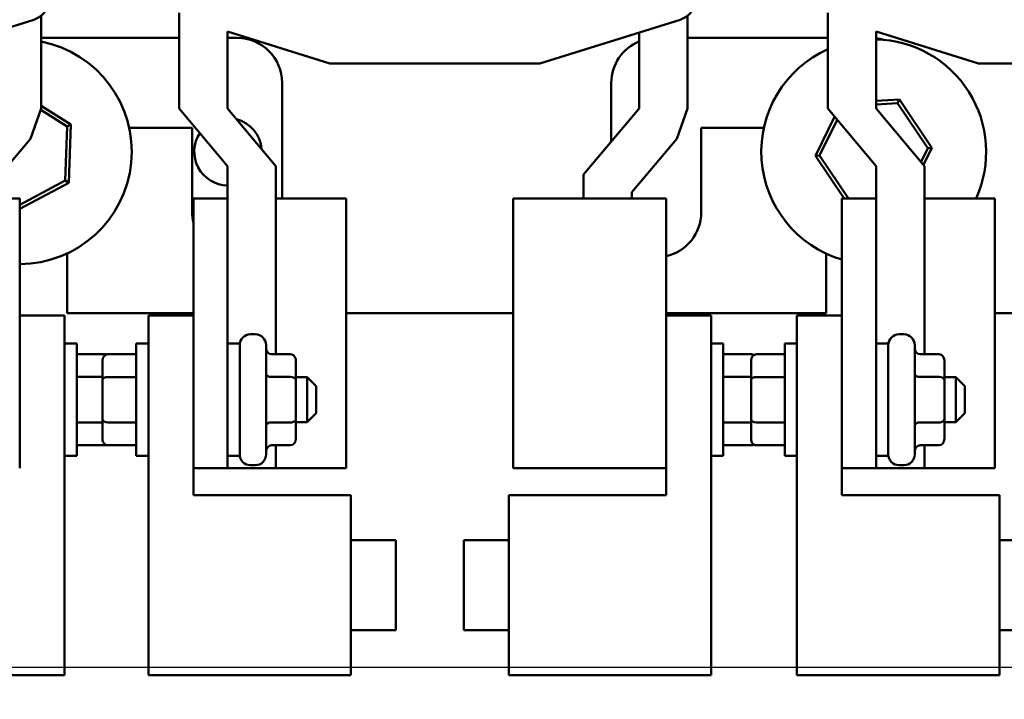
# Model space of a CAD drawing. Units: inches. Extents: x 1.5 to 64.5, y 0.7 to 50.2.
# Drawn here: x 14.3 to 19.7, y 37.6 to 41.4 of the extents above; entities that cross this region are included whole.
import ezdxf

# ---------------------------------------------------------------- set-up
doc = ezdxf.new("R2010")
doc.units = ezdxf.units.IN
doc.header["$LTSCALE"] = 3
doc.header["$MEASUREMENT"] = 0
for name, color, linetype, lineweight in [('Sketch Geometry (ANSI)', 7, 'Continuous', 25), ('Symbol (ANSI)', 7, 'Continuous', 25), ('Visible (ANSI)', 7, 'Continuous', 50)]:
    doc.layers.add(name, color=color, linetype=linetype, lineweight=lineweight)
doc.styles.add('Note Text (ANSI)', font='tahoma.ttf')
doc.dimstyles.new('Default (ANSI)$7', dxfattribs={"dimscale": 3, "dimtxt": 0.12, "dimasz": 0.098425, "dimexe": 0.125, "dimexo": 0.0625, "dimgap": 0.031496, "dimtad": 0, "dimtih": 1, "dimtoh": 1, "dimrnd": 1e-08, "dimzin": 4, "dimdsep": 46, "dimtxsty": 'Note Text (ANSI)', "dimcen": 0.09, "dimdle": 0.393701, "dimclrd": 256, "dimclre": 256, "dimclrt": 256, "dimadec": 0, "dimazin": 1, "dimtfac": 1, "dimtofl": 0, "dimtmove": 0, "dimatfit": 3, "dimfxl": 1, "dimtolj": 1, "dimtzin": 4, "dimlwd": -1, "dimlwe": -1, "dimarcsym": 0})

msp = doc.modelspace()

# ---------------------------------------------------------------- linework, layer by layer
at = {"layer": 'Sketch Geometry (ANSI)'}
msp.add_line((12.1968, 37.7844), (21.1968, 37.7844), dxfattribs=at)
at = {"layer": 'Visible (ANSI)'}
for p, q in [((14.3511, 41.3851), (13.571, 41.1413)), ((14.392, 41.4069), (14.392, 40.8913)), ((15.1592, 41.4226), (15.1592, 40.8913)), ((17.9451, 41.3851), (17.165, 41.1413)), ((17.986, 41.4069), (17.986, 40.8913)), ((18.7652, 41.4226), (18.7652, 40.8913)), ((14.392, 41.2834), (15.1592, 41.2834)), ((15.9965, 41.1413), (15.4282, 41.3189)), ((15.4282, 40.8913), (15.4282, 41.3189)), ((15.4282, 41.2834), (15.4818, 41.2834)), ((17.717, 40.8913), (17.717, 41.3138)), ((17.986, 41.2834), (18.7652, 41.2834)), ((19.6025, 41.1413), (19.0342, 41.3189)), ((19.0342, 40.8913), (19.0342, 41.3189)), ((17.165, 41.1413), (15.9965, 41.1413)), ((20.771, 41.1413), (19.6025, 41.1413)), ((15.7318, 41.0334), (15.7318, 40.3913)), ((17.5618, 40.7073), (17.5618, 41.0334)), ((14.392, 40.8913), (14.3326, 40.7226)), ((14.5575, 40.8023), (14.392, 40.906)), ((15.1592, 40.8913), (15.4282, 40.5713)), ((15.6972, 40.5713), (15.4282, 40.8913)), ((17.4077, 40.5247), (17.717, 40.8913)), ((17.986, 40.8913), (17.9266, 40.7226)), ((18.7652, 40.8913), (19.0342, 40.5713)), ((19.1639, 40.9416), (19.0342, 40.9329)), ((19.0342, 40.9128), (19.1537, 40.9208)), ((19.3032, 40.5713), (19.0342, 40.8913)), ((19.1537, 40.9208), (19.1639, 40.9416)), ((19.1537, 40.9208), (19.3215, 40.6705)), ((19.3445, 40.672), (19.1639, 40.9416)), ((14.3894, 40.884), (14.5371, 40.7915)), ((18.8036, 40.8456), (18.697, 40.6287)), ((14.5371, 40.7915), (14.5262, 40.4903)), ((14.5371, 40.7915), (14.5575, 40.8023)), ((14.5457, 40.4781), (14.5575, 40.8023)), ((15.2318, 40.7834), (14.8815, 40.7834)), ((15.2318, 40.3134), (15.2318, 40.7834)), ((18.0618, 40.7834), (18.0618, 40.3134)), ((18.4101, 40.7834), (18.0618, 40.7834)), ((18.7201, 40.6303), (18.8177, 40.8289)), ((14.3326, 40.7226), (14.0827, 40.4264)), ((17.9266, 40.7226), (17.6767, 40.4264)), ((18.7201, 40.6303), (18.697, 40.6287)), ((18.697, 40.6287), (18.8561, 40.3913)), ((18.8802, 40.3913), (18.7201, 40.6303)), ((19.3215, 40.6705), (19.284, 40.5942)), ((19.298, 40.5774), (19.3445, 40.672)), ((19.3215, 40.6705), (19.3445, 40.672)), ((15.4282, 40.5713), (15.4282, 40.3913)), ((15.6972, 39.5242), (15.6972, 40.5713)), ((19.0342, 40.5713), (19.0342, 40.3913)), ((19.3032, 39.5242), (19.3032, 40.5713)), ((17.4077, 40.5247), (17.4077, 40.3913)), ((14.5262, 40.4903), (14.2727, 40.356)), ((14.2727, 40.3334), (14.5457, 40.4781)), ((14.5262, 40.4903), (14.5457, 40.4781)), ((17.6767, 40.4264), (17.6767, 40.3913)), ((13.8927, 40.3913), (14.2727, 40.3913)), ((14.2727, 38.8913), (14.2727, 40.3913)), ((15.2382, 40.3913), (15.2382, 38.8913)), ((15.2382, 40.3913), (15.4282, 40.3913)), ((15.4282, 40.3913), (15.4282, 38.8913)), ((15.6972, 40.3913), (16.0882, 40.3913)), ((16.0882, 40.3913), (16.0882, 38.8913)), ((17.0167, 40.3913), (17.4867, 40.3913)), ((17.0167, 40.3913), (17.0167, 38.8913)), ((17.4867, 40.3913), (17.8667, 40.3913)), ((17.8667, 38.8913), (17.8667, 40.3913)), ((18.8442, 40.3913), (18.8442, 38.8913)), ((18.8442, 40.3913), (19.0342, 40.3913)), ((19.0342, 40.3913), (19.0342, 38.8913)), ((19.3032, 40.3913), (19.6942, 40.3913)), ((19.6942, 40.3913), (19.6942, 38.8913)), ((14.5368, 40.0848), (14.5368, 39.7534)), ((18.7568, 39.7534), (18.7568, 40.0839)), ((14.5368, 39.7534), (15.2382, 39.7534)), ((16.0882, 39.7534), (17.0167, 39.7534)), ((17.8667, 39.7534), (18.7568, 39.7534)), ((19.6942, 39.7534), (20.6227, 39.7534)), ((14.2727, 39.7401), (14.5227, 39.7401)), ((14.5227, 39.7401), (14.5227, 37.7401)), ((14.9882, 37.7401), (14.9882, 39.7401)), ((14.9882, 39.7401), (15.2382, 39.7401)), ((17.8667, 39.7401), (18.1167, 39.7401)), ((18.1167, 39.7401), (18.1167, 37.7401)), ((18.5942, 37.7401), (18.5942, 39.7401)), ((18.5942, 39.7401), (18.8442, 39.7401)), ((15.5557, 39.6353), (15.5827, 39.6353)), ((19.1617, 39.6353), (19.1887, 39.6353)), ((14.5227, 39.5838), (14.5902, 39.5838)), ((14.5902, 39.5838), (14.5902, 38.9588)), ((14.9207, 38.9588), (14.9207, 39.5838)), ((14.9882, 39.5838), (14.9207, 39.5838)), ((15.4282, 39.5838), (15.4957, 39.5838)), ((15.4957, 39.5838), (15.4957, 38.9588)), ((18.1167, 39.5838), (18.1842, 39.5838)), ((18.1842, 39.5838), (18.1842, 38.9588)), ((18.5267, 38.9588), (18.5267, 39.5838)), ((18.5942, 39.5838), (18.5267, 39.5838)), ((19.0342, 39.5838), (19.1017, 39.5838)), ((19.1017, 39.5838), (19.1017, 38.9588)), ((14.7482, 39.5242), (14.5902, 39.5242)), ((14.7627, 39.5242), (14.9207, 39.5242)), ((15.6427, 39.5753), (15.6427, 38.9673)), ((15.7777, 39.5242), (15.6727, 39.5242)), ((18.3422, 39.5242), (18.1842, 39.5242)), ((18.3687, 39.5242), (18.5267, 39.5242)), ((19.2487, 39.5753), (19.2487, 38.9673)), ((19.3837, 39.5242), (19.2787, 39.5242)), ((14.7327, 39.4896), (14.7327, 39.3803)), ((15.8077, 39.3806), (15.8077, 39.4896)), ((18.3387, 39.4896), (18.3387, 39.3803)), ((19.4137, 39.3806), (19.4137, 39.4896)), ((14.7327, 39.398), (14.5902, 39.398)), ((14.7327, 39.3803), (14.7327, 39.162)), ((14.7627, 39.3976), (14.9207, 39.3976)), ((15.7777, 39.398), (15.6727, 39.398)), ((15.8077, 39.3963), (15.8707, 39.3963)), ((15.8077, 39.1624), (15.8077, 39.3806)), ((15.8707, 39.1463), (15.8707, 39.3963)), ((15.9207, 39.3463), (15.8707, 39.3963)), ((18.3387, 39.398), (18.1842, 39.398)), ((18.3387, 39.3803), (18.3387, 39.162)), ((18.3687, 39.3976), (18.5267, 39.3976)), ((19.3837, 39.398), (19.2787, 39.398)), ((19.4137, 39.3963), (19.4767, 39.3963)), ((19.4137, 39.1624), (19.4137, 39.3806)), ((19.4767, 39.1463), (19.4767, 39.3963)), ((19.5267, 39.3463), (19.4767, 39.3963)), ((15.9207, 39.3463), (15.9207, 39.1963)), ((19.5267, 39.3463), (19.5267, 39.1963)), ((15.9207, 39.1963), (15.8707, 39.1463)), ((19.5267, 39.1963), (19.4767, 39.1463)), ((14.7327, 39.1451), (14.5902, 39.1451)), ((14.7327, 39.162), (14.7327, 39.0531)), ((14.7627, 39.1447), (14.9207, 39.1447)), ((15.7777, 39.1451), (15.6727, 39.1451)), ((15.8077, 39.0531), (15.8077, 39.1624)), ((15.8077, 39.1463), (15.8707, 39.1463)), ((18.3387, 39.1451), (18.1842, 39.1451)), ((18.3387, 39.162), (18.3387, 39.0531)), ((18.3687, 39.1447), (18.5267, 39.1447)), ((19.3837, 39.1451), (19.2787, 39.1451)), ((19.4137, 39.0531), (19.4137, 39.1624)), ((19.4137, 39.1463), (19.4767, 39.1463)), ((14.7482, 39.0185), (14.5902, 39.0185)), ((14.7627, 39.0185), (14.9207, 39.0185)), ((15.7777, 39.0185), (15.6727, 39.0185)), ((15.6972, 38.8913), (15.6972, 39.0185)), ((18.3422, 39.0185), (18.1842, 39.0185)), ((18.3687, 39.0185), (18.5267, 39.0185)), ((19.3837, 39.0185), (19.2787, 39.0185)), ((19.3032, 38.8913), (19.3032, 39.0185)), ((14.5227, 38.9588), (14.5902, 38.9588)), ((14.9882, 38.9588), (14.9207, 38.9588)), ((15.4282, 38.9588), (15.4957, 38.9588)), ((18.1167, 38.9588), (18.1842, 38.9588)), ((18.5942, 38.9588), (18.5267, 38.9588)), ((19.0342, 38.9588), (19.1017, 38.9588)), ((15.2382, 38.8913), (15.4282, 38.8913)), ((15.2382, 38.8913), (15.2382, 38.7401)), ((15.4282, 38.8913), (15.6972, 38.8913)), ((15.5557, 38.9073), (15.5827, 38.9073)), ((15.6972, 38.8913), (16.0882, 38.8913)), ((17.0167, 38.8913), (17.4867, 38.8913)), ((17.8667, 38.8913), (17.4867, 38.8913)), ((17.8667, 38.7401), (17.8667, 38.8913)), ((18.8442, 38.8913), (19.0342, 38.8913)), ((18.8442, 38.8913), (18.8442, 38.7401)), ((19.0342, 38.8913), (19.3032, 38.8913)), ((19.1617, 38.9073), (19.1887, 38.9073)), ((19.3032, 38.8913), (19.6942, 38.8913)), ((15.2382, 38.7401), (16.1132, 38.7401)), ((16.1132, 38.7401), (16.1132, 37.7401)), ((16.9917, 37.7401), (16.9917, 38.7401)), ((16.9917, 38.7401), (17.8667, 38.7401)), ((18.8442, 38.7401), (19.7192, 38.7401)), ((19.7192, 38.7401), (19.7192, 37.7401)), ((16.1132, 38.4901), (16.3632, 38.4901)), ((16.3632, 38.4901), (16.3632, 37.9901)), ((16.7417, 37.9901), (16.7417, 38.4901)), ((16.9917, 38.4901), (16.7417, 38.4901)), ((19.7192, 38.4901), (19.9692, 38.4901)), ((16.1132, 37.9901), (16.3632, 37.9901)), ((16.9917, 37.9901), (16.7417, 37.9901)), ((19.7192, 37.9901), (19.9692, 37.9901)), ((14.5227, 37.7401), (13.3977, 37.7401)), ((16.1132, 37.7401), (14.9882, 37.7401)), ((18.1167, 37.7401), (16.9917, 37.7401)), ((19.7192, 37.7401), (18.5942, 37.7401))]:
    msp.add_line(p, q, dxfattribs=at)
for centre, radius, start, end in [((14.3138, 41.5044), 0.125, 287.354, 0), ((17.9078, 41.5044), 0.125, 287.354, 0), ((15.4818, 41.0334), 0.25, 0, 90), ((19.0068, 41.0334), 0.25, 73.1415, 83.6991), ((19.0208, 40.6504), 0.625, 335.5148, 88.768), ((14.2708, 40.6504), 0.625, 270.1797, 78.8149), ((17.8118, 41.0334), 0.25, 112.2749, 180), ((19.0208, 40.6504), 0.625, 114.1358, 253.5905), ((15.4308, 40.6504), 0.1875, 4.778, 75.3183), ((15.4308, 40.6504), 0.1875, 146.4161, 269.2169), ((15.4818, 40.3134), 0.25, 180, 193.0305), ((17.8118, 40.3134), 0.25, 282.6997, 0), ((15.5557, 39.5753), 0.06, 90, 180), ((15.5827, 39.5753), 0.06, 0, 90), ((19.1617, 39.5753), 0.06, 90, 180), ((19.1887, 39.5753), 0.06, 0, 90), ((15.5557, 38.9673), 0.06, 180, 270), ((15.5827, 38.9673), 0.06, 270, 0), ((19.1617, 38.9673), 0.06, 180, 270), ((19.1887, 38.9673), 0.06, 270, 0)]:
    msp.add_arc(centre, radius, start, end, dxfattribs=at)
for centre, major_axis, ratio, start_param, end_param in [((14.7627, 39.4896), (0, -0.0346), 0.866026, 3.141593, 4.712389), ((14.7482, 39.4896), (0, -0.0346), 0.866026, 2.8979, 3.141593), ((15.6727, 39.5589), (0, -0.0346), 0.866026, 4.712389, 6.283185), ((15.7777, 39.4896), (0, -0.0346), 0.866026, 1.570796, 3.141593), ((18.3687, 39.4896), (0, -0.0346), 0.866026, 3.141593, 4.712389), ((18.3422, 39.4896), (0, -0.0346), 0.866026, 2.68456, 3.141593), ((19.2787, 39.5589), (0, -0.0346), 0.866026, 4.712389, 6.283185), ((19.3837, 39.4896), (0, -0.0346), 0.866026, 1.570796, 3.141593), ((15.6727, 39.4153), (0.03, 0), 0.578221, 3.141593, 4.712389), ((19.2787, 39.4153), (0.03, 0), 0.578221, 3.141593, 4.712389), ((14.7627, 39.3803), (0.03, 0), 0.576479, 1.570796, 3.141593), ((15.7777, 39.3806), (-0.03, 0), 0.578221, 3.141593, 4.712389), ((18.3687, 39.3803), (0.03, 0), 0.576479, 1.570796, 3.141593), ((19.3837, 39.3806), (-0.03, 0), 0.578221, 3.141593, 4.712389), ((14.7627, 39.162), (0.03, 0), 0.578221, 3.141593, 4.712389), ((15.6727, 39.1278), (0.03, 0), 0.576479, 1.570796, 3.141593), ((15.7777, 39.1624), (-0.03, 0), 0.576479, 1.570796, 3.141593), ((18.3687, 39.162), (0.03, 0), 0.578221, 3.141593, 4.712389), ((19.2787, 39.1278), (0.03, 0), 0.576479, 1.570796, 3.141593), ((19.3837, 39.1624), (-0.03, 0), 0.576479, 1.570796, 3.141593), ((14.7627, 39.0531), (0, 0.0346), 0.866026, 1.570796, 3.141593), ((15.7777, 39.0531), (0, 0.0346), 0.866026, 3.141593, 4.712389), ((18.3687, 39.0531), (0, 0.0346), 0.866026, 1.570796, 3.141593), ((19.3837, 39.0531), (0, 0.0346), 0.866026, 3.141593, 4.712389), ((14.7482, 39.0531), (0, 0.0346), 0.866026, 3.141593, 3.385285), ((15.6727, 38.9838), (0, -0.0346), 0.866026, 3.141593, 4.712389), ((18.3422, 39.0531), (0, 0.0346), 0.866026, 3.141593, 3.598626), ((19.2787, 38.9838), (0, -0.0346), 0.866026, 3.141593, 4.712389)]:
    msp.add_ellipse(centre, major_axis=major_axis, ratio=ratio, start_param=start_param, end_param=end_param, dxfattribs=at)

# ---------------------------------------------------------------- leaders
at = {"layer": 'Symbol (ANSI)', "annotation_type": 0, "has_hookline": 1, "hookline_direction": 0}
for points, text_width in [([(8.0981, 40.6663), (9.7262, 48.0426), (10.0215, 48.0426)], 5.3033), ([(9.7083, 38.9604), (10.8036, 31.2858), (11.0989, 31.2858)], 5.3671)]:
    msp.add_leader(points, dimstyle='Default (ANSI)$7', override={"dimtad": 0}, dxfattribs=dict(at, text_width=text_width))

doc.saveas('drawing.dxf')
